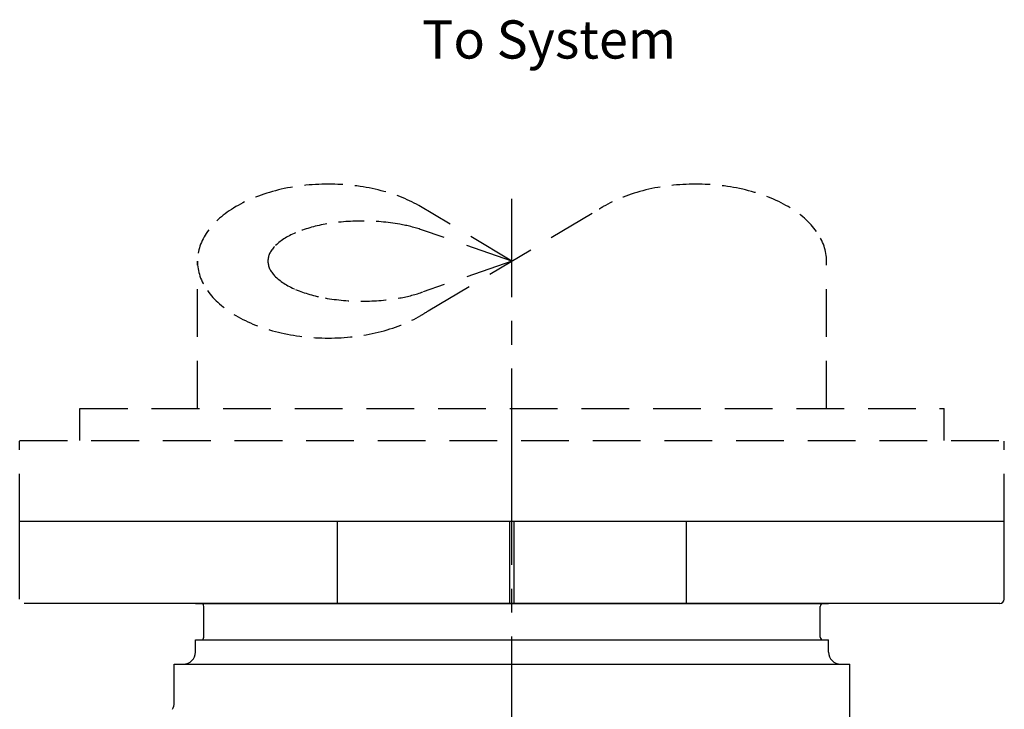
# Model space of a CAD drawing. Extents: x -5.6 to 37, y -0.6 to 30.4.
# Drawn here: x 9.5 to 19.8, y 19.4 to 26.7 of the extents above; entities that cross this region are included whole.
import ezdxf
from ezdxf.enums import TextEntityAlignment as Align

# ---------------------------------------------------------------- set-up
doc = ezdxf.new("R2010")
doc.units = 0
doc.header["$MEASUREMENT"] = 0
for name, pattern in [('CENTER', [2, 1.25, -0.25, 0.25, -0.25]), ('DASHED', [0.75, 0.5, -0.25]), ('DASHED2', [0.375, 0.25, -0.125])]:
    doc.linetypes.add(name, pattern=pattern)
doc.layers.get('0').update_dxf_attribs({"linetype": 'CONTINUOUS'})
doc.layers.add('CLINE', color=4, linetype='CENTER')
doc.layers.add('SYS', color=9, linetype='DASHED')
doc.styles.add('ROMAND', font='romand', dxfattribs={"height": 0.094})

msp = doc.modelspace()

# ---------------------------------------------------------------- linework, layer by layer
for p, q in [((19.761, 21.406), (9.453, 21.406)), ((9.453, 20.594), (9.453, 21.406)), ((12.781, 20.547), (12.781, 21.406)), ((14.583, 20.547), (14.583, 21.406)), ((14.631, 20.547), (14.631, 21.406)), ((16.433, 20.547), (16.433, 21.406)), ((19.761, 20.594), (19.761, 21.406)), ((19.713, 20.547), (9.501, 20.547)), ((11.295, 20.547), (17.92, 20.547)), ((11.381, 20.196), (11.381, 20.517)), ((17.833, 20.196), (17.833, 20.517)), ((11.295, 20.165), (17.92, 20.165)), ((11.295, 20.038), (11.295, 20.165)), ((17.92, 20.038), (17.92, 20.165)), ((11.071, 19.91), (18.143, 19.91)), ((11.071, 19.505), (11.071, 19.91)), ((18.143, 18.351), (18.143, 19.91))]:
    msp.add_line(p, q)
for centre, radius, start, end in [((11.351, 20.517), 0.0306, 0, 90), ((17.864, 20.517), 0.0306, 90, 180), ((19.713, 20.594), 0.0473, 270, 0), ((11.351, 20.196), 0.0306, 270, 0), ((17.864, 20.196), 0.0306, 180, 270), ((11.167, 20.038), 0.127, 270, 0), ((18.047, 20.038), 0.127, 180, 270), ((10.944, 19.505), 0.127, 328.3167, 0)]:
    msp.add_arc(centre, radius, start, end)
at = {"layer": 'CLINE'}
for p, q in [((14.607, 21.758), (14.607, 24.788)), ((14.607, 6.951), (14.607, 21.758))]:
    msp.add_line(p, q, dxfattribs=at)
at = {"layer": 'SYS', "linetype": 'DASHED', "extrusion": (-2.99966e-16, -0.816497, 0.57735)}
for p, q in [((14.605, 24.135), (13.631, 24.718, 0.824)), ((13.729, 23.613, -0.737), (15.519, 24.679, 0.769)), ((14.605, 24.135), (13.661, 24.462, 0.463)), ((14.605, 24.135), (13.678, 23.813, -0.455))]:
    msp.add_line(p, q, dxfattribs=at)
at = {"layer": 'SYS', "linetype": 'DASHED'}
for p, q in [((11.314, 22.591), (11.314, 24.135)), ((17.9, 22.591), (17.9, 24.135)), ((10.084, 22.591), (19.13, 22.591)), ((9.453, 22.256), (19.761, 22.256)), ((9.453, 21.406), (9.453, 22.247)), ((19.761, 21.406), (19.761, 22.247))]:
    msp.add_line(p, q, dxfattribs=at)
at = {"layer": 'SYS', "linetype": 'CENTER'}
for p, q in [((10.084, 22.256), (10.084, 22.591)), ((19.13, 22.256), (19.13, 22.591))]:
    msp.add_line(p, q, dxfattribs=at)
at = {"layer": 'SYS', "linetype": 'DASHED2', "extrusion": (-2.99966e-16, -0.816497, 0.57735), "elevation": -19.706}
for points in [[(13.631, 14.944, 0.093588), (13.207, 15.225, 0.100287), (12.684, 15.331, 0.100287), (12.161, 15.225, 0.099217), (11.716, 14.922, 0.097741), (11.419, 14.47, 0.096722), (11.314, 13.934, 0.096722)], [(17.9, 13.934, 0.096722), (17.795, 14.47, 0.097741), (17.499, 14.922, 0.099217), (17.053, 15.225, 0.100287), (16.53, 15.331, 0.100287), (16.007, 15.225, 0.099217), (15.562, 14.922, 0.011198), (15.519, 14.876, 0.096722)], [(13.661, 14.501, 0.061353), (13.432, 14.603, 0.074033), (13.041, 14.661, 0.074033), (12.65, 14.603, 0.084788), (12.342, 14.448, 0.106339), (12.122, 14.2, 0.128983), (12.052, 13.934, 0.128983)], [(11.314, 13.934, 0.096722), (11.419, 13.398, 0.097741), (11.716, 12.946, 0.099217), (12.161, 12.643, 0.100287), (12.684, 12.537, 0.100287), (13.207, 12.643, 0.099217), (13.652, 12.946, 0.020454), (13.729, 13.031, 0.096722)], [(12.052, 13.934, 0.128983), (12.122, 13.668, 0.106339), (12.342, 13.42, 0.084788), (12.65, 13.265, 0.074033), (13.041, 13.207, 0.074033), (13.432, 13.265, 0.066121), (13.678, 13.377, 0.106339)]]:
    msp.add_lwpolyline(points, format="xyb", dxfattribs=at)

# ---------------------------------------------------------------- texts
at = {"layer": 'SYS', "style": 'ROMAND'}
msp.add_text('To System', height=0.4, dxfattribs=at).set_placement((14.996, 26.405), align=Align.MIDDLE)

doc.saveas('drawing.dxf')
